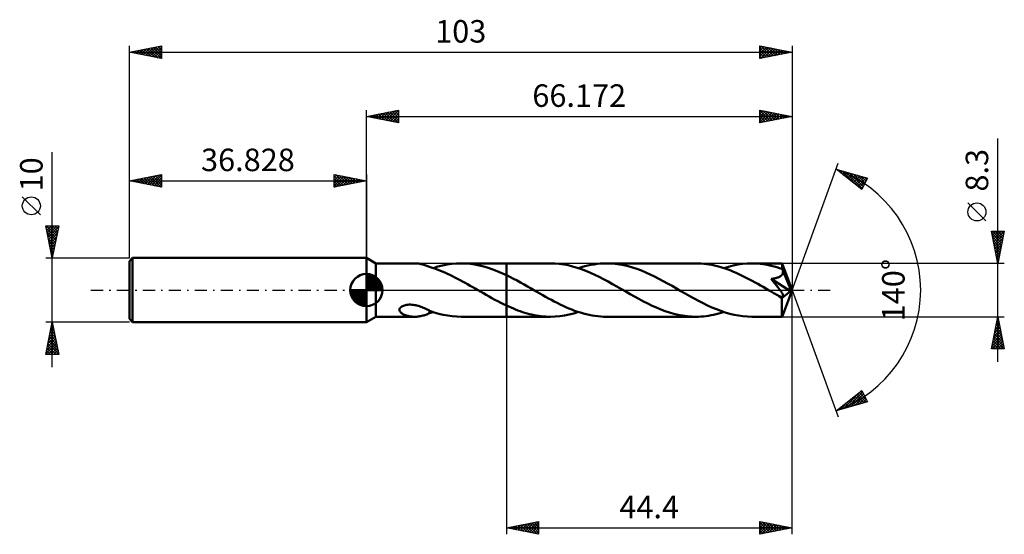
# Model space of a CAD drawing. Units: millimetres. Extents: x -54 to 99, y -38 to 42.
import ezdxf
from ezdxf.enums import TextEntityAlignment as Align

# ---------------------------------------------------------------- set-up
doc = ezdxf.new("R2010")
doc.units = ezdxf.units.MM
doc.header["$LTSCALE"] = 4.75
doc.linetypes.add('LONGDASH_DASH', pattern=[0.85, 0.4, -0.2, 0.05, -0.2])
for name, color, linetype in [('1', 4, 'CONTINUOUS'), ('2', 7, 'CONTINUOUS'), ('4', 2, 'LONGDASH_DASH'), ('CUT', 1, 'CONTINUOUS'), ('NOCUT', 7, 'CONTINUOUS'), ('SK1', 4, 'CONTINUOUS'), ('SK2', 7, 'CONTINUOUS'), ('SK4', 2, 'LONGDASH_DASH')]:
    doc.layers.add(name, color=color, linetype=linetype)
doc.styles.get("Standard").update_dxf_attribs({"font": 'Monospac821 BT'})

msp = doc.modelspace()

# ---------------------------------------------------------------- linework, layer by layer
at = {"layer": '1', "color": 4, "linetype": 'CONTINUOUS', "lineweight": 50}
for p, q in [((1.47, 4.15), (0, 5)), ((0, -5), (0, 5)), ((1.47, 4.15), (7.54, 4.15)), ((1.47, -4.15), (1.47, 4.15)), ((7.69, 4.15), (7.53, 4.15)), ((7.85, 4.14), (7.69, 4.15)), ((8.01, 4.13), (7.85, 4.14)), ((8.17, 4.11), (8.01, 4.13)), ((8.33, 4.08), (8.17, 4.11)), ((8.48, 4.05), (8.33, 4.08)), ((8.64, 4.02), (8.48, 4.05)), ((8.79, 3.98), (8.64, 4.02)), ((8.95, 3.94), (8.79, 3.98)), ((9.09, 3.89), (8.95, 3.94)), ((9.24, 3.84), (9.09, 3.89)), ((9.39, 3.78), (9.24, 3.84)), ((9.53, 3.73), (9.39, 3.78)), ((9.68, 3.67), (9.53, 3.73)), ((9.82, 3.61), (9.68, 3.67)), ((9.82, 3.59), (9.82, 3.61)), ((10.22, 3.46), (9.82, 3.59)), ((10.62, 3.33), (10.22, 3.46)), ((10.37, 3.41), (11.11, 3.64)), ((11.02, 3.18), (10.62, 3.33)), ((11.42, 3.04), (11.02, 3.18)), ((11.11, 3.64), (11.84, 3.82)), ((11.84, 3.82), (12.57, 3.96)), ((12.57, 3.96), (13.29, 4.07)), ((13.29, 4.07), (14.02, 4.13)), ((14.02, 4.13), (14.75, 4.15)), ((14.73, 4.15), (21.77, 4.15)), ((15.45, 4.13), (14.75, 4.15)), ((16.15, 4.07), (15.45, 4.13)), ((16.85, 3.97), (16.15, 4.07)), ((17.55, 3.83), (16.85, 3.97)), ((18.26, 3.66), (17.55, 3.83)), ((18.96, 3.45), (18.26, 3.66)), ((19.66, 3.21), (18.96, 3.45)), ((20.36, 2.94), (19.66, 3.21)), ((28.62, 4.15), (21.77, 4.15)), ((21.77, 4.15), (21.77, 4.15)), ((21.77, 2.31), (21.77, 4.15)), ((21.77, -4.15), (21.77, 4.15)), ((29.3, 4.13), (28.62, 4.15)), ((29.99, 4.08), (29.3, 4.13)), ((30.69, 3.98), (29.99, 4.08)), ((31.38, 3.85), (30.69, 3.98)), ((32.07, 3.68), (31.38, 3.85)), ((32.76, 3.48), (32.07, 3.68)), ((33.44, 3.25), (32.76, 3.48)), ((32.97, 3.41), (33.45, 3.56)), ((34.13, 2.99), (33.44, 3.25)), ((33.45, 3.56), (33.94, 3.7)), ((33.94, 3.7), (34.42, 3.82)), ((34.42, 3.82), (34.91, 3.92)), ((34.91, 3.92), (35.39, 4)), ((35.39, 4), (35.88, 4.07)), ((35.88, 4.07), (36.36, 4.11)), ((36.36, 4.11), (36.84, 4.14)), ((36.84, 4.14), (37.33, 4.15)), ((38.01, 4.13), (37.33, 4.15)), ((51.22, 4.15), (37.33, 4.15)), ((38.69, 4.08), (38.01, 4.13)), ((39.36, 3.99), (38.69, 4.08)), ((40.04, 3.86), (39.36, 3.99)), ((40.71, 3.7), (40.04, 3.86)), ((41.39, 3.51), (40.71, 3.7)), ((42.07, 3.28), (41.39, 3.51)), ((42.75, 3.03), (42.07, 3.28)), ((51.63, 4.14), (51.22, 4.15)), ((52.05, 4.12), (51.63, 4.14)), ((52.47, 4.09), (52.05, 4.12)), ((52.89, 4.04), (52.47, 4.09)), ((53.3, 3.98), (52.89, 4.04)), ((53.72, 3.9), (53.3, 3.98)), ((54.14, 3.81), (53.72, 3.9)), ((54.55, 3.71), (54.14, 3.81)), ((54.97, 3.6), (54.55, 3.71)), ((55.39, 3.47), (54.97, 3.6)), ((55.8, 3.33), (55.39, 3.47)), ((55.57, 3.41), (56.3, 3.63)), ((56.22, 3.18), (55.8, 3.33)), ((56.64, 3.02), (56.22, 3.18)), ((56.3, 3.63), (57.03, 3.82)), ((57.03, 3.82), (57.75, 3.96)), ((57.75, 3.96), (58.48, 4.07)), ((58.48, 4.07), (59.2, 4.13)), ((59.2, 4.13), (59.93, 4.15)), ((60.35, 4.14), (59.93, 4.15)), ((64.62, 4.15), (59.93, 4.15)), ((60.78, 4.12), (60.35, 4.14)), ((61.21, 4.08), (60.78, 4.12)), ((61.64, 4.03), (61.21, 4.08)), ((62.07, 3.97), (61.64, 4.03)), ((62.51, 3.89), (62.07, 3.97)), ((62.94, 3.79), (62.51, 3.89)), ((63.37, 3.68), (62.94, 3.79)), ((63.8, 3.56), (63.37, 3.68)), ((64.23, 3.43), (63.8, 3.56)), ((64.66, 3.28), (64.23, 3.43)), ((64.63, 4.15), (64.62, 4.15)), ((64.62, 4.15), (64.62, 4.15)), ((64.62, 4.15), (64.62, 4.15)), ((64.63, 4.13), (64.63, 4.15)), ((66.17, 0), (64.63, 4.15)), ((64.63, 4.15), (64.63, 4.15)), ((64.63, 4.15), (64.63, 4.15)), ((64.63, 4.15), (64.63, 4.15)), ((64.63, 4.11), (64.63, 4.13)), ((64.64, 4.07), (64.63, 4.11)), ((64.64, 4.03), (64.64, 4.07)), ((64.65, 3.97), (64.64, 4.03)), ((64.65, 3.91), (64.65, 3.97)), ((64.65, 3.84), (64.65, 3.91)), ((64.66, 3.76), (64.65, 3.84)), ((64.66, 3.68), (64.66, 3.76)), ((66.17, 0), (64.66, 3.68)), ((64.66, 3.28), (64.66, 3.68)), ((64.67, 3.26), (64.66, 3.28)), ((64.68, 3.24), (64.67, 3.26)), ((64.69, 3.22), (64.68, 3.24)), ((64.7, 3.19), (64.69, 3.22)), ((64.71, 3.17), (64.7, 3.19)), ((64.72, 3.15), (64.71, 3.17)), ((64.73, 3.12), (64.72, 3.15)), ((64.75, 3.03), (64.73, 3.12)), ((65.28, 1.78), (64.73, 3.12)), ((11.81, 2.88), (11.42, 3.04)), ((12.21, 2.71), (11.81, 2.88)), ((12.6, 2.53), (12.21, 2.71)), ((12.99, 2.35), (12.6, 2.53)), ((13.38, 2.16), (12.99, 2.35)), ((13.78, 1.96), (13.38, 2.16)), ((14.17, 1.76), (13.78, 1.96)), ((14.56, 1.55), (14.17, 1.76)), ((14.96, 1.34), (14.56, 1.55)), ((21.07, 2.64), (20.36, 2.94)), ((21.77, 2.31), (21.07, 2.64)), ((22.32, 2.05), (21.77, 2.31)), ((21.77, 2.31), (21.77, 2.31)), ((21.77, 2.31), (21.77, 2.31)), ((21.77, 2.31), (21.77, 2.31)), ((21.77, 2.31), (21.77, 2.31)), ((21.77, 2.31), (21.77, 2.31)), ((21.77, 2.31), (21.77, 2.31)), ((22.87, 1.77), (22.32, 2.05)), ((23.42, 1.47), (22.87, 1.77)), ((34.82, 2.7), (34.13, 2.99)), ((35.51, 2.39), (34.82, 2.7)), ((36.19, 2.05), (35.51, 2.39)), ((36.89, 1.7), (36.19, 2.05)), ((37.58, 1.33), (36.89, 1.7)), ((43.43, 2.75), (42.75, 3.03)), ((44.11, 2.44), (43.43, 2.75)), ((44.79, 2.11), (44.11, 2.44)), ((45.47, 1.76), (44.79, 2.11)), ((46.15, 1.4), (45.47, 1.76)), ((57.06, 2.85), (56.64, 3.02)), ((57.48, 2.67), (57.06, 2.85)), ((57.9, 2.48), (57.48, 2.67)), ((58.32, 2.29), (57.9, 2.48)), ((58.74, 2.08), (58.32, 2.29)), ((59.16, 1.87), (58.74, 2.08)), ((59.58, 1.65), (59.16, 1.87)), ((60, 1.42), (59.58, 1.65)), ((62.92, 1.73), (63.02, 1.74)), ((63.24, 1.35), (62.92, 1.73)), ((65.96, -0.17), (62.92, 1.73)), ((63.02, 1.74), (63.11, 1.75)), ((63.11, 1.75), (63.2, 1.77)), ((63.2, 1.77), (63.3, 1.78)), ((63.3, 1.78), (63.39, 1.8)), ((63.39, 1.8), (63.48, 1.82)), ((63.48, 1.82), (63.57, 1.84)), ((63.57, 1.84), (63.66, 1.86)), ((63.66, 1.86), (63.75, 1.89)), ((63.75, 1.89), (63.83, 1.91)), ((63.83, 1.91), (63.92, 1.94)), ((63.92, 1.94), (64.01, 1.97)), ((64.01, 1.97), (64.11, 2.01)), ((64.11, 2.01), (64.21, 2.06)), ((64.21, 2.06), (64.3, 2.11)), ((64.3, 2.11), (64.39, 2.16)), ((64.39, 2.16), (64.47, 2.23)), ((64.47, 2.23), (64.55, 2.3)), ((64.55, 2.3), (64.62, 2.37)), ((64.62, 2.37), (64.67, 2.46)), ((64.67, 2.46), (64.71, 2.55)), ((64.71, 2.55), (64.74, 2.64)), ((64.74, 2.64), (64.76, 2.73)), ((64.76, 2.93), (64.75, 3.03)), ((64.77, 2.83), (64.76, 2.93)), ((64.76, 2.73), (64.77, 2.83)), ((65.54, 1.15), (65.28, 1.78)), ((15.35, 1.12), (14.96, 1.34)), ((15.74, 0.9), (15.35, 1.12)), ((16.14, 0.68), (15.74, 0.9)), ((16.53, 0.45), (16.14, 0.68)), ((16.92, 0.23), (16.53, 0.45)), ((17.32, 0), (16.92, 0.23)), ((17.39, -0.04), (17.32, 0)), ((23.96, 1.17), (23.42, 1.47)), ((24.51, 0.87), (23.96, 1.17)), ((25.06, 0.56), (24.51, 0.87)), ((25.6, 0.25), (25.06, 0.56)), ((26.06, -0.02), (25.6, 0.25)), ((38.27, 0.94), (37.58, 1.33)), ((38.96, 0.55), (38.27, 0.94)), ((39.65, 0.15), (38.96, 0.55)), ((40.34, -0.24), (39.65, 0.15)), ((46.83, 1.02), (46.15, 1.4)), ((47.52, 0.64), (46.83, 1.02)), ((48.2, 0.24), (47.52, 0.64)), ((48.89, -0.15), (48.2, 0.24)), ((60.42, 1.19), (60, 1.42)), ((60.84, 0.96), (60.42, 1.19)), ((61.26, 0.72), (60.84, 0.96)), ((61.68, 0.48), (61.26, 0.72)), ((62.1, 0.24), (61.68, 0.48)), ((62.52, 0), (62.1, 0.24)), ((63.51, 1.01), (63.24, 1.35)), ((63.75, 0.72), (63.51, 1.01)), ((63.95, 0.47), (63.75, 0.72)), ((64.11, 0.26), (63.95, 0.47)), ((64.25, 0.08), (64.11, 0.26)), ((64.36, -0.07), (64.25, 0.08)), ((64.63, -4.15), (66.17, 0)), ((65.69, 0.78), (65.54, 1.15)), ((65.78, 0.53), (65.69, 0.78)), ((65.84, 0.35), (65.78, 0.53)), ((65.89, 0.21), (65.84, 0.35)), ((65.92, 0.09), (65.89, 0.21)), ((65.92, 0.05), (65.91, 0.09)), ((66.17, 0), (65.91, 0.09)), ((65.92, 0.09), (65.91, 0.09)), ((66.17, 0), (65.92, 0.09)), ((65.93, 0.01), (65.92, 0.05)), ((65.94, -0.03), (65.93, 0.01)), ((17.46, -0.08), (17.39, -0.04)), ((17.53, -0.12), (17.46, -0.08)), ((17.6, -0.16), (17.53, -0.12)), ((17.67, -0.2), (17.6, -0.16)), ((17.74, -0.24), (17.67, -0.2)), ((18.19, -0.5), (17.74, -0.24)), ((18.63, -0.75), (18.19, -0.5)), ((19.08, -1.01), (18.63, -0.75)), ((19.53, -1.26), (19.08, -1.01)), ((19.98, -1.5), (19.53, -1.26)), ((20.43, -1.74), (19.98, -1.5)), ((26.51, -0.28), (26.06, -0.02)), ((26.96, -0.54), (26.51, -0.28)), ((27.41, -0.79), (26.96, -0.54)), ((27.87, -1.05), (27.41, -0.79)), ((28.32, -1.3), (27.87, -1.05)), ((28.77, -1.54), (28.32, -1.3)), ((41.02, -0.63), (40.34, -0.24)), ((41.7, -1.02), (41.02, -0.63)), ((42.38, -1.39), (41.7, -1.02)), ((43.06, -1.76), (42.38, -1.39)), ((49.58, -0.55), (48.89, -0.15)), ((50.28, -0.94), (49.58, -0.55)), ((50.97, -1.33), (50.28, -0.94)), ((51.65, -1.7), (50.97, -1.33)), ((62.94, -0.24), (62.52, 0)), ((63.1, -0.34), (62.94, -0.24)), ((63.26, -0.43), (63.1, -0.34)), ((63.42, -0.52), (63.26, -0.43)), ((63.57, -0.61), (63.42, -0.52)), ((63.73, -0.7), (63.57, -0.61)), ((63.89, -0.79), (63.73, -0.7)), ((64, -0.84), (63.89, -0.79)), ((64.09, -0.89), (64, -0.84)), ((64.19, -0.93), (64.09, -0.89)), ((64.27, -0.97), (64.19, -0.93)), ((64.35, -1), (64.27, -0.97)), ((64.43, -1.02), (64.35, -1)), ((64.44, -0.19), (64.36, -0.07)), ((64.49, -1.04), (64.43, -1.02)), ((64.51, -0.29), (64.44, -0.19)), ((64.55, -1.06), (64.49, -1.04)), ((64.56, -0.37), (64.51, -0.29)), ((64.61, -1.07), (64.55, -1.06)), ((64.62, -0.45), (64.56, -0.37)), ((64.58, -1.28), (65.96, -0.17)), ((64.58, -1.54), (64.58, -1.28)), ((64.67, -1.07), (64.61, -1.07)), ((64.66, -0.53), (64.62, -0.45)), ((64.7, -0.6), (64.66, -0.53)), ((64.67, -1.07), (64.71, -1.07)), ((64.74, -0.67), (64.7, -0.6)), ((64.71, -1.07), (64.76, -1.06)), ((64.76, -0.73), (64.74, -0.67)), ((64.79, -0.78), (64.76, -0.73)), ((64.76, -1.06), (64.79, -1.04)), ((64.81, -0.84), (64.79, -0.78)), ((64.79, -1.04), (64.81, -1.02)), ((64.82, -0.89), (64.81, -0.84)), ((64.81, -1.02), (64.83, -0.98)), ((64.83, -0.94), (64.82, -0.89)), ((64.83, -0.98), (64.83, -0.94)), ((65.94, -0.07), (65.94, -0.03)), ((65.95, -0.1), (65.94, -0.07)), ((65.95, -0.14), (65.95, -0.1)), ((65.96, -0.17), (65.95, -0.14)), ((5.15, -3.06), (5.17, -2.95)), ((5.17, -2.95), (5.21, -2.84)), ((5.21, -2.84), (5.29, -2.74)), ((5.29, -2.74), (5.38, -2.64)), ((5.38, -2.64), (5.5, -2.56)), ((5.5, -2.56), (5.63, -2.49)), ((5.63, -2.49), (5.78, -2.43)), ((5.78, -2.43), (5.93, -2.38)), ((5.93, -2.38), (6.08, -2.34)), ((6.08, -2.34), (6.26, -2.3)), ((6.26, -2.3), (6.44, -2.28)), ((6.44, -2.28), (6.64, -2.27)), ((6.64, -2.27), (6.85, -2.27)), ((7.06, -2.28), (6.85, -2.27)), ((7.26, -2.3), (7.06, -2.28)), ((7.47, -2.33), (7.26, -2.3)), ((7.67, -2.37), (7.47, -2.33)), ((7.87, -2.42), (7.67, -2.37)), ((8.07, -2.47), (7.87, -2.42)), ((8.27, -2.53), (8.07, -2.47)), ((8.46, -2.6), (8.27, -2.53)), ((8.66, -2.67), (8.46, -2.6)), ((8.85, -2.75), (8.66, -2.67)), ((9.05, -2.83), (8.85, -2.75)), ((9.24, -2.91), (9.05, -2.83)), ((9.44, -3), (9.24, -2.91)), ((9.63, -3.09), (9.44, -3)), ((20.88, -1.97), (20.43, -1.74)), ((21.32, -2.19), (20.88, -1.97)), ((21.77, -2.41), (21.32, -2.19)), ((21.77, -2.41), (21.77, -2.41)), ((21.77, -2.41), (21.77, -2.41)), ((21.77, -2.41), (21.77, -2.41)), ((21.77, -2.41), (21.77, -2.41)), ((21.77, -2.41), (21.77, -2.41)), ((21.77, -2.41), (21.77, -2.41)), ((22.13, -2.57), (21.77, -2.41)), ((21.77, -4.15), (21.77, -2.41)), ((22.49, -2.73), (22.13, -2.57)), ((22.85, -2.89), (22.49, -2.73)), ((23.21, -3.03), (22.85, -2.89)), ((23.57, -3.17), (23.21, -3.03)), ((29.22, -1.78), (28.77, -1.54)), ((29.67, -2.01), (29.22, -1.78)), ((30.12, -2.24), (29.67, -2.01)), ((30.58, -2.45), (30.12, -2.24)), ((31.03, -2.66), (30.58, -2.45)), ((31.48, -2.85), (31.03, -2.66)), ((31.93, -3.04), (31.48, -2.85)), ((32.38, -3.21), (31.93, -3.04)), ((43.74, -2.1), (43.06, -1.76)), ((44.42, -2.43), (43.74, -2.1)), ((45.09, -2.73), (44.42, -2.43)), ((45.77, -3.02), (45.09, -2.73)), ((46.45, -3.27), (45.77, -3.02)), ((52.34, -2.05), (51.65, -1.7)), ((53.03, -2.39), (52.34, -2.05)), ((53.72, -2.7), (53.03, -2.39)), ((54.41, -2.99), (53.72, -2.7)), ((55.1, -3.25), (54.41, -2.99)), ((64.58, -1.79), (64.58, -1.54)), ((64.58, -2.02), (64.58, -1.79)), ((64.58, -2.25), (64.58, -2.02)), ((64.58, -2.48), (64.58, -2.25)), ((64.58, -2.69), (64.58, -2.48)), ((64.58, -2.9), (64.58, -2.69)), ((64.58, -3.09), (64.58, -2.9)), ((0, -5), (1.47, -4.15)), ((1.47, -4.15), (7.54, -4.15)), ((5.16, -3.17), (5.15, -3.06)), ((5.19, -3.27), (5.16, -3.17)), ((5.24, -3.36), (5.19, -3.27)), ((5.31, -3.45), (5.24, -3.36)), ((5.39, -3.52), (5.31, -3.45)), ((5.47, -3.6), (5.39, -3.52)), ((5.57, -3.66), (5.47, -3.6)), ((5.68, -3.73), (5.57, -3.66)), ((5.8, -3.79), (5.68, -3.73)), ((5.92, -3.85), (5.8, -3.79)), ((6.06, -3.9), (5.92, -3.85)), ((6.2, -3.95), (6.06, -3.9)), ((6.34, -3.99), (6.2, -3.95)), ((6.49, -4.03), (6.34, -3.99)), ((6.63, -4.06), (6.49, -4.03)), ((6.78, -4.09), (6.63, -4.06)), ((6.93, -4.11), (6.78, -4.09)), ((7.08, -4.13), (6.93, -4.11)), ((7.23, -4.14), (7.08, -4.13)), ((7.38, -4.15), (7.23, -4.14)), ((7.53, -4.15), (7.38, -4.15)), ((7.53, -4.15), (7.69, -4.15)), ((7.69, -4.15), (7.85, -4.14)), ((7.85, -4.14), (8.01, -4.13)), ((8.01, -4.13), (8.17, -4.11)), ((8.17, -4.11), (8.33, -4.08)), ((8.33, -4.08), (8.48, -4.05)), ((8.48, -4.05), (8.64, -4.02)), ((8.64, -4.02), (8.79, -3.98)), ((8.79, -3.98), (8.95, -3.94)), ((8.95, -3.94), (9.09, -3.89)), ((9.09, -3.89), (9.24, -3.84)), ((9.24, -3.84), (9.39, -3.78)), ((9.39, -3.78), (9.53, -3.73)), ((9.53, -3.73), (9.68, -3.67)), ((9.82, -3.18), (9.63, -3.09)), ((9.68, -3.67), (9.82, -3.61)), ((9.82, -3.25), (9.82, -3.18)), ((9.82, -3.22), (9.82, -3.18)), ((10.54, -3.47), (9.82, -3.22)), ((9.82, -3.32), (9.82, -3.25)), ((9.82, -3.39), (9.82, -3.32)), ((9.82, -3.46), (9.82, -3.39)), ((9.82, -3.53), (9.82, -3.46)), ((9.82, -3.61), (9.82, -3.53)), ((9.82, -3.59), (9.91, -3.56)), ((9.91, -3.56), (10, -3.53)), ((10, -3.53), (10.09, -3.5)), ((10.09, -3.5), (10.18, -3.47)), ((10.18, -3.47), (10.28, -3.44)), ((10.28, -3.44), (10.37, -3.41)), ((11.25, -3.68), (10.54, -3.47)), ((11.95, -3.84), (11.25, -3.68)), ((12.65, -3.98), (11.95, -3.84)), ((13.35, -4.07), (12.65, -3.98)), ((14.05, -4.13), (13.35, -4.07)), ((14.74, -4.15), (14.05, -4.13)), ((14.73, -4.15), (21.77, -4.15)), ((21.77, -4.15), (21.77, -4.15)), ((21.77, -4.15), (28.62, -4.15)), ((23.93, -3.3), (23.57, -3.17)), ((24.29, -3.42), (23.93, -3.3)), ((24.65, -3.54), (24.29, -3.42)), ((25.01, -3.64), (24.65, -3.54)), ((25.37, -3.74), (25.01, -3.64)), ((25.73, -3.82), (25.37, -3.74)), ((26.09, -3.9), (25.73, -3.82)), ((26.45, -3.96), (26.09, -3.9)), ((26.81, -4.02), (26.45, -3.96)), ((27.17, -4.07), (26.81, -4.02)), ((27.53, -4.1), (27.17, -4.07)), ((27.9, -4.13), (27.53, -4.1)), ((28.26, -4.15), (27.9, -4.13)), ((28.62, -4.15), (28.26, -4.15)), ((28.62, -4.15), (29.34, -4.13)), ((29.34, -4.13), (30.07, -4.07)), ((30.07, -4.07), (30.8, -3.96)), ((30.8, -3.96), (31.52, -3.82)), ((31.52, -3.82), (32.25, -3.63)), ((32.25, -3.63), (32.97, -3.41)), ((32.83, -3.37), (32.38, -3.21)), ((33.28, -3.51), (32.83, -3.37)), ((33.73, -3.64), (33.28, -3.51)), ((34.18, -3.76), (33.73, -3.64)), ((34.63, -3.86), (34.18, -3.76)), ((35.08, -3.95), (34.63, -3.86)), ((35.53, -4.02), (35.08, -3.95)), ((35.98, -4.08), (35.53, -4.02)), ((36.43, -4.12), (35.98, -4.08)), ((36.88, -4.14), (36.43, -4.12)), ((37.33, -4.15), (36.88, -4.14)), ((37.33, -4.15), (51.22, -4.15)), ((47.12, -3.5), (46.45, -3.27)), ((47.8, -3.69), (47.12, -3.5)), ((48.49, -3.85), (47.8, -3.69)), ((49.17, -3.98), (48.49, -3.85)), ((49.85, -4.08), (49.17, -3.98)), ((50.53, -4.13), (49.85, -4.08)), ((51.22, -4.15), (50.53, -4.13)), ((51.22, -4.15), (51.61, -4.14)), ((51.61, -4.14), (52.01, -4.13)), ((52.01, -4.13), (52.4, -4.09)), ((52.4, -4.09), (52.8, -4.05)), ((52.8, -4.05), (53.19, -3.99)), ((53.19, -3.99), (53.59, -3.93)), ((53.59, -3.93), (53.99, -3.85)), ((53.99, -3.85), (54.38, -3.75)), ((54.38, -3.75), (54.78, -3.65)), ((54.78, -3.65), (55.17, -3.54)), ((55.79, -3.48), (55.1, -3.25)), ((55.17, -3.54), (55.57, -3.41)), ((56.48, -3.68), (55.79, -3.48)), ((57.17, -3.85), (56.48, -3.68)), ((57.86, -3.98), (57.17, -3.85)), ((58.55, -4.07), (57.86, -3.98)), ((59.24, -4.13), (58.55, -4.07)), ((59.93, -4.15), (59.24, -4.13)), ((59.93, -4.15), (64.62, -4.15)), ((64.59, -3.27), (64.58, -3.09)), ((64.59, -3.44), (64.59, -3.27)), ((64.59, -3.59), (64.59, -3.44)), ((64.59, -3.72), (64.59, -3.59)), ((64.6, -3.83), (64.59, -3.72)), ((64.6, -3.93), (64.6, -3.83)), ((64.61, -4), (64.6, -3.93)), ((64.61, -4.07), (64.61, -4)), ((64.61, -4.11), (64.61, -4.07)), ((64.62, -4.14), (64.61, -4.11)), ((64.62, -4.15), (64.62, -4.14)), ((64.62, -4.15), (64.62, -4.15)), ((64.62, -4.15), (64.62, -4.15)), ((64.62, -4.15), (64.63, -4.15)), ((64.63, -4.15), (64.63, -4.15)), ((64.63, -4.15), (64.63, -4.15)), ((64.63, -4.15), (64.63, -4.15))]:
    msp.add_line(p, q, dxfattribs=at)
msp.add_ellipse((66.17, 0), major_axis=(-5.86, 3.81), ratio=0.278612, start_param=1.357787, end_param=1.479736, dxfattribs=at)
at = {"layer": '2', "color": 7, "linetype": 'CONTINUOUS', "lineweight": 25}
for p, q in [((0, 5), (0, 28)), ((0, 27), (5, 28)), ((1.99, 26.6), (2.99, 27.6)), ((2.35, 26.53), (3.52, 27.7)), ((2.7, 26.46), (4.05, 27.81)), ((2.96, 27.59), (4.43, 26.11)), ((3.05, 26.39), (4.58, 27.92)), ((3.31, 27.66), (4.96, 26.01)), ((3.41, 26.32), (5, 27.91)), ((3.66, 27.73), (5, 26.4)), ((4.02, 27.8), (5, 26.82)), ((4.37, 27.87), (5, 27.24)), ((4.72, 27.94), (5, 27.67)), ((5, 28), (5, 26)), ((61.17, 26), (61.17, 28)), ((61.17, 28), (66.17, 27)), ((61.17, 27.82), (61.32, 27.97)), ((61.17, 27.92), (62.77, 26.32)), ((61.17, 27.39), (61.68, 27.9)), ((61.17, 26.97), (62.03, 27.83)), ((61.17, 26.54), (62.39, 27.76)), ((61.17, 26.12), (62.74, 27.69)), ((61.55, 26.08), (63.09, 27.62)), ((61.61, 27.91), (63.13, 26.39)), ((62.14, 27.81), (63.48, 26.46)), ((62.67, 27.7), (63.84, 26.53)), ((63.2, 27.59), (64.19, 26.6)), ((66.17, 28), (66.17, 0)), ((0, 27), (66.17, 27)), ((5, 26), (0, 27)), ((0.13, 27.03), (0.19, 26.96)), ((0.23, 26.95), (0.34, 27.07)), ((0.48, 27.1), (0.72, 26.86)), ((0.58, 26.88), (0.87, 27.17)), ((0.83, 27.17), (1.25, 26.75)), ((0.93, 26.81), (1.4, 27.28)), ((1.19, 27.24), (1.78, 26.64)), ((1.29, 26.74), (1.93, 27.39)), ((1.54, 27.31), (2.31, 26.54)), ((1.64, 26.67), (2.46, 27.49)), ((1.9, 27.38), (2.84, 26.43)), ((2.25, 27.45), (3.37, 26.33)), ((2.6, 27.52), (3.9, 26.22)), ((3.76, 26.25), (5, 27.49)), ((4.12, 26.18), (5, 27.06)), ((4.47, 26.11), (5, 26.64)), ((4.82, 26.04), (5, 26.21)), ((61.17, 27.5), (62.42, 26.25)), ((61.17, 27.07), (62.07, 26.18)), ((66.17, 27), (61.17, 26)), ((61.17, 26.65), (61.71, 26.11)), ((61.17, 26.23), (61.36, 26.04)), ((62.08, 26.18), (63.45, 27.55)), ((62.61, 26.29), (63.8, 27.47)), ((63.14, 26.39), (64.15, 27.4)), ((63.67, 26.5), (64.51, 27.33)), ((63.73, 27.49), (64.54, 26.67)), ((64.2, 26.61), (64.86, 27.26)), ((64.26, 27.38), (64.9, 26.74)), ((64.73, 26.71), (65.21, 27.19)), ((64.79, 27.28), (65.25, 26.82)), ((65.27, 26.82), (65.57, 27.12)), ((65.32, 27.17), (65.6, 26.89)), ((65.8, 26.92), (65.92, 27.05)), ((65.85, 27.06), (65.96, 26.96)), ((98.17, -11.15), (98.17, 23.57)), ((66.17, 0), (73.35, 19.73)), ((73.01, 18.79), (77.92, 17.4)), ((77, 15.62), (73.01, 18.79)), ((73.07, 18.75), (73.1, 18.77)), ((73.31, 18.56), (73.43, 18.68)), ((73.37, 18.69), (74.28, 17.79)), ((73.55, 18.37), (73.76, 18.58)), ((73.78, 18.18), (74.09, 18.49)), ((73.97, 18.52), (76.35, 16.14)), ((74.02, 17.99), (74.42, 18.39)), ((74.25, 17.81), (74.75, 18.3)), ((74.49, 17.62), (75.08, 18.21)), ((74.56, 18.35), (77.1, 15.81)), ((74.73, 17.43), (75.41, 18.11)), ((74.96, 17.24), (75.74, 18.02)), ((75.15, 18.19), (77.25, 16.09)), ((75.2, 17.05), (76.07, 17.92)), ((75.44, 16.87), (76.4, 17.83)), ((75.67, 16.68), (76.73, 17.74)), ((75.75, 18.02), (77.39, 16.37)), ((75.91, 16.49), (77.06, 17.64)), ((76.15, 16.3), (77.39, 17.55)), ((76.34, 17.85), (77.53, 16.65)), ((76.38, 16.11), (77.72, 17.46)), ((76.62, 15.93), (77.73, 17.04)), ((76.93, 17.68), (77.68, 16.93)), ((77.92, 17.4), (77, 15.62)), ((77.52, 17.51), (77.82, 17.21)), ((76.85, 15.74), (77.29, 16.17)), ((96.32, 10.76), (93.52, 13.56)), ((98.17, 4.15), (97.17, 9.15)), ((97.17, 9.15), (99.17, 9.15)), ((97.22, 8.9), (97.48, 9.15)), ((97.24, 8.83), (98.8, 7.27)), ((97.29, 8.54), (97.9, 9.15)), ((97.34, 9.15), (98.87, 7.62)), ((97.34, 8.3), (98.73, 6.92)), ((97.36, 8.19), (98.32, 9.15)), ((97.43, 7.84), (98.75, 9.15)), ((97.45, 7.77), (98.65, 6.56)), ((97.51, 7.48), (99.17, 9.15)), ((97.58, 7.13), (99.07, 8.62)), ((97.65, 6.78), (98.96, 8.09)), ((97.76, 9.15), (98.94, 7.98)), ((99.17, 9.15), (98.17, 4.15)), ((98.19, 9.15), (99.01, 8.33)), ((98.61, 9.15), (99.08, 8.68)), ((99.04, 9.15), (99.15, 9.04)), ((97.55, 7.24), (98.58, 6.21)), ((97.66, 6.71), (98.51, 5.86)), ((97.72, 6.42), (98.85, 7.56)), ((97.77, 6.18), (98.44, 5.5)), ((97.79, 6.07), (98.75, 7.03)), ((97.86, 5.72), (98.64, 6.5)), ((97.87, 5.65), (98.37, 5.15)), ((97.93, 5.36), (98.54, 5.97)), ((97.98, 5.12), (98.3, 4.8)), ((98, 5.01), (98.43, 5.44)), ((98.07, 4.65), (98.32, 4.91)), ((99.17, 4.15), (64.66, 4.15)), ((98.08, 4.59), (98.23, 4.44)), ((98.14, 4.3), (98.22, 4.38)), ((66.17, -38), (66.17, 0)), ((66.17, 0), (73.35, -19.73)), ((21.77, -4.15), (21.77, -38)), ((64.66, -4.15), (99.17, -4.15)), ((97.17, -9.15), (98.17, -4.15)), ((98.1, -4.52), (98.22, -4.4)), ((98.13, -4.37), (98.24, -4.47)), ((98.17, -4.15), (99.17, -9.15)), ((97.67, -6.65), (98.5, -5.81)), ((97.78, -6.12), (98.43, -5.46)), ((97.85, -5.78), (98.66, -6.6)), ((97.88, -5.59), (98.36, -5.11)), ((97.92, -5.43), (98.56, -6.07)), ((97.99, -5.05), (98.29, -4.75)), ((97.99, -5.07), (98.45, -5.54)), ((98.06, -4.72), (98.34, -5)), ((97.25, -8.77), (98.79, -7.23)), ((97.29, -9.15), (98.86, -7.58)), ((97.35, -8.24), (98.72, -6.87)), ((97.46, -7.71), (98.65, -6.52)), ((97.49, -7.55), (99.09, -9.15)), ((97.56, -7.19), (99.09, -8.72)), ((97.57, -7.18), (98.58, -6.17)), ((97.63, -6.84), (98.98, -8.19)), ((97.7, -6.49), (98.87, -7.66)), ((97.78, -6.13), (98.77, -7.13)), ((99.17, -9.15), (97.17, -9.15)), ((97.21, -8.96), (97.4, -9.15)), ((97.28, -8.61), (97.82, -9.15)), ((97.35, -8.26), (98.25, -9.15)), ((97.42, -7.9), (98.67, -9.15)), ((97.71, -9.15), (98.93, -7.94)), ((98.14, -9.15), (99, -8.29)), ((98.56, -9.15), (99.07, -8.64)), ((98.99, -9.15), (99.14, -9)), ((73.01, -18.79), (77, -15.62)), ((74.13, -18.48), (76.93, -15.68)), ((74.73, -18.31), (77.14, -15.89)), ((75.32, -18.14), (77.29, -16.17)), ((75.66, -16.69), (76.71, -17.74)), ((75.9, -16.5), (77.04, -17.65)), ((75.91, -17.97), (77.43, -16.45)), ((76.13, -16.31), (77.37, -17.55)), ((76.37, -16.12), (77.71, -17.46)), ((76.5, -17.8), (77.57, -16.73)), ((76.61, -15.94), (77.76, -17.09)), ((76.84, -15.75), (77.31, -16.21)), ((77, -15.62), (77.92, -17.4)), ((77.92, -17.4), (73.01, -18.79)), ((73.54, -18.64), (74.86, -17.33)), ((73.77, -18.19), (74.07, -18.49)), ((74.01, -18), (74.4, -18.4)), ((74.24, -17.82), (74.73, -18.3)), ((74.48, -17.63), (75.06, -18.21)), ((74.72, -17.44), (75.39, -18.12)), ((74.95, -17.25), (75.72, -18.02)), ((75.19, -17.06), (76.05, -17.93)), ((75.42, -16.88), (76.38, -17.84)), ((77.1, -17.63), (77.72, -17.01)), ((77.69, -17.46), (77.86, -17.29)), ((73.06, -18.76), (73.08, -18.77)), ((73.3, -18.57), (73.41, -18.68)), ((73.53, -18.38), (73.74, -18.59)), ((21.77, -37), (26.77, -36)), ((22.85, -37.22), (23.39, -36.68)), ((23.21, -37.29), (23.92, -36.57)), ((23.24, -36.71), (23.97, -37.44)), ((23.56, -37.36), (24.45, -36.46)), ((23.59, -36.64), (24.5, -37.55)), ((23.91, -37.43), (24.98, -36.36)), ((23.95, -36.57), (25.03, -37.65)), ((24.27, -37.5), (25.51, -36.25)), ((24.3, -36.49), (25.56, -37.76)), ((24.62, -37.57), (26.05, -36.15)), ((24.65, -36.42), (26.09, -37.86)), ((24.97, -37.64), (26.58, -36.04)), ((25.01, -36.35), (26.62, -37.97)), ((25.33, -37.71), (26.77, -36.27)), ((25.36, -36.28), (26.77, -37.7)), ((25.68, -37.78), (26.77, -36.69)), ((25.71, -36.21), (26.77, -37.27)), ((26.07, -36.14), (26.77, -36.85)), ((26.42, -36.07), (26.77, -36.42)), ((26.77, -36), (26.77, -38)), ((61.17, -38), (61.17, -36)), ((61.17, -36), (66.17, -37)), ((61.17, -36.12), (61.27, -36.02)), ((61.17, -36.54), (61.63, -36.09)), ((61.17, -36.14), (62.72, -37.69)), ((61.17, -36.97), (61.98, -36.16)), ((61.17, -37.39), (62.33, -36.23)), ((61.17, -37.82), (62.69, -36.3)), ((61.17, -36.56), (62.37, -37.76)), ((61.47, -37.94), (63.04, -36.37)), ((61.53, -36.07), (63.08, -37.62)), ((62, -37.83), (63.39, -36.44)), ((62.06, -36.18), (63.43, -37.55)), ((62.53, -37.73), (63.75, -36.51)), ((62.59, -36.28), (63.78, -37.48)), ((63.06, -37.62), (64.1, -36.59)), ((63.12, -36.39), (64.14, -37.41)), ((63.59, -37.52), (64.45, -36.66)), ((63.65, -36.5), (64.49, -37.34)), ((64.12, -37.41), (64.81, -36.73)), ((64.18, -36.6), (64.84, -37.27)), ((64.71, -36.71), (65.2, -37.2)), ((21.77, -37), (66.17, -37)), ((26.77, -38), (21.77, -37)), ((21.79, -37), (21.8, -36.99)), ((21.82, -36.99), (21.85, -37.02)), ((22.15, -37.07), (22.33, -36.89)), ((22.18, -36.92), (22.38, -37.12)), ((22.5, -37.15), (22.86, -36.78)), ((22.53, -36.85), (22.91, -37.23)), ((22.88, -36.78), (23.44, -37.33)), ((26.04, -37.85), (26.77, -37.12)), ((26.39, -37.92), (26.77, -37.54)), ((26.74, -37.99), (26.77, -37.96)), ((61.17, -36.99), (62.01, -37.83)), ((66.17, -37), (61.17, -38)), ((61.17, -37.41), (61.66, -37.9)), ((61.17, -37.84), (61.31, -37.97)), ((64.65, -37.3), (65.16, -36.8)), ((65.19, -37.2), (65.51, -36.87)), ((65.24, -36.81), (65.55, -37.12)), ((65.72, -37.09), (65.87, -36.94)), ((65.77, -36.92), (65.9, -37.05))]:
    msp.add_line(p, q, dxfattribs=at)
msp.add_circle((94.92, 12.16), 1.4, dxfattribs=at)
msp.add_arc((66.17, 0), 20, 290, 70, dxfattribs=at)
at = {"layer": '4', "color": 2, "linetype": 'LONGDASH_DASH', "lineweight": 25}
msp.add_line((0, 0), (66.17, 0), dxfattribs=at)
at = {"layer": 'CUT', "color": 1, "linetype": 'CONTINUOUS', "lineweight": 25}
for p, q in [((64.66, 4.15), (21.77, 4.15)), ((21.77, 4.15), (21.77, 0)), ((66.17, 0), (64.66, 4.15)), ((21.77, 0), (66.17, 0))]:
    msp.add_line(p, q, dxfattribs=at)
at = {"layer": 'NOCUT', "color": 7, "linetype": 'CONTINUOUS', "lineweight": 25}
for p, q in [((1.47, 4.15), (0, 5)), ((0, 5), (0, 0)), ((21.77, 4.15), (1.47, 4.15)), ((21.77, 0), (21.77, 4.15)), ((21.77, 4.15), (21.77, 4.15)), ((21.77, 4.15), (21.77, 0)), ((21.77, 4.15), (21.77, 0)), ((0, 0), (21.77, 0))]:
    msp.add_line(p, q, dxfattribs=at)
at = {"layer": 'SK1', "color": 4, "linetype": 'CONTINUOUS', "lineweight": 50}
for p, q in [((-36.33, 5), (-36.83, 4.5)), ((0, 5), (-36.33, 5)), ((-36.33, 5), (-36.33, -5)), ((-36.83, 4.5), (-36.83, -4.5)), ((0, 0), (0, 2.5)), ((0, 2.44), (0.06, 2.5)), ((0, 2.08), (0.39, 2.47)), ((0, 2.44), (2.44, 0)), ((0, 1.73), (0.68, 2.41)), ((0, 1.37), (0.94, 2.32)), ((0, 1.02), (1.18, 2.2)), ((0, 2.08), (2.08, 0)), ((0, 0.67), (1.4, 2.07)), ((0, 0.31), (1.6, 1.92)), ((0, 1.73), (1.73, 0)), ((0.04, 0), (1.79, 1.75)), ((0.31, 2.48), (2.48, 0.31)), ((0.39, 0), (1.95, 1.56)), ((0.76, 2.38), (2.38, 0.76)), ((1.49, 2.01), (2.01, 1.49)), ((0, 0), (-2.5, 0)), ((-2.5, -0.06), (-2.44, 0)), ((-2.47, -0.39), (-2.08, 0)), ((-2.41, -0.68), (-1.73, 0)), ((-2.32, -0.94), (-1.37, 0)), ((-2.2, -1.18), (-1.02, 0)), ((-2.16, 0), (0, -2.16)), ((-2.07, -1.4), (-0.67, 0)), ((-1.92, -1.6), (-0.31, 0)), ((-1.81, 0), (0, -1.81)), ((-1.45, 0), (0, -1.45)), ((-1.1, 0), (0, -1.1)), ((-0.75, 0), (0, -0.75)), ((-0.39, 0), (0, -0.39)), ((-0.04, 0), (0, -0.04)), ((0, 1.37), (1.37, 0)), ((0, 1.02), (1.02, 0)), ((0, 0.67), (0.67, 0)), ((0, 0.31), (0.31, 0)), ((0, 0), (2.5, 0)), ((0, -2.5), (0, 0)), ((0.75, 0), (2.1, 1.35)), ((1.1, 0), (2.23, 1.13)), ((1.45, 0), (2.34, 0.88)), ((1.81, 0), (2.42, 0.62)), ((2.16, 0), (2.48, 0.32)), ((-2.5, -0.02), (-0.02, -2.5)), ((-2.47, -0.4), (-0.4, -2.47)), ((-2.34, -0.88), (-0.88, -2.34)), ((-1.75, -1.79), (0, -0.04)), ((-1.56, -1.95), (0, -0.39)), ((-1.35, -2.1), (0, -0.75)), ((-1.13, -2.23), (0, -1.1)), ((-0.88, -2.34), (0, -1.45)), ((-0.62, -2.42), (0, -1.81)), ((-0.32, -2.48), (0, -2.16)), ((-36.83, -4.5), (-36.33, -5)), ((-36.33, -5), (0, -5))]:
    msp.add_line(p, q, dxfattribs=at)
for start, end in [(90, 180), (0, 90), (180, 270), (270, 0)]:
    msp.add_arc((0, 0), 2.5, start, end, dxfattribs=at)
at = {"layer": 'SK2', "color": 7, "linetype": 'CONTINUOUS', "lineweight": 25}
for p, q in [((-36.83, 10), (-36.83, 38)), ((-36.83, 37), (-31.83, 38)), ((-36.83, 37), (66.17, 37)), ((-31.83, 36), (-36.83, 37)), ((-36.82, 37), (-36.82, 37)), ((-36.67, 37.03), (-36.59, 36.95)), ((-36.47, 36.93), (-36.29, 37.11)), ((-36.32, 37.1), (-36.06, 36.85)), ((-36.12, 36.86), (-35.76, 37.21)), ((-35.96, 37.17), (-35.53, 36.74)), ((-35.76, 36.79), (-35.23, 37.32)), ((-35.61, 37.24), (-35, 36.63)), ((-35.41, 36.72), (-34.7, 37.43)), ((-35.26, 37.31), (-34.47, 36.53)), ((-35.06, 36.65), (-34.17, 37.53)), ((-34.9, 37.39), (-33.94, 36.42)), ((-34.7, 36.57), (-33.64, 37.64)), ((-34.55, 37.46), (-33.41, 36.32)), ((-34.35, 36.5), (-33.11, 37.74)), ((-34.2, 37.53), (-32.88, 36.21)), ((-33.99, 36.43), (-32.58, 37.85)), ((-33.84, 37.6), (-32.35, 36.1)), ((-33.64, 36.36), (-32.05, 37.96)), ((-33.49, 37.67), (-31.83, 36.01)), ((-33.29, 36.29), (-31.83, 37.75)), ((-33.14, 37.74), (-31.83, 36.43)), ((-32.93, 36.22), (-31.83, 37.33)), ((-32.78, 37.81), (-31.83, 36.86)), ((-32.58, 36.15), (-31.83, 36.9)), ((-32.43, 37.88), (-31.83, 37.28)), ((-32.07, 37.95), (-31.83, 37.7)), ((-31.83, 38), (-31.83, 36)), ((61.17, 36), (61.17, 38)), ((61.17, 38), (66.17, 37)), ((61.17, 37.63), (61.48, 37.94)), ((61.17, 37.21), (61.83, 37.87)), ((61.17, 36.79), (62.18, 37.8)), ((61.17, 36.36), (62.54, 37.73)), ((61.17, 37.68), (62.57, 36.28)), ((61.17, 37.26), (62.22, 36.21)), ((66.17, 37), (61.17, 36)), ((61.17, 36.83), (61.87, 36.14)), ((61.25, 36.02), (62.89, 37.66)), ((61.3, 37.97), (62.93, 36.35)), ((61.78, 36.12), (63.24, 37.59)), ((61.83, 37.87), (63.28, 36.42)), ((62.31, 36.23), (63.6, 37.51)), ((62.36, 37.76), (63.63, 36.49)), ((62.84, 36.33), (63.95, 37.44)), ((62.9, 37.66), (63.99, 36.56)), ((63.37, 36.44), (64.31, 37.37)), ((63.43, 37.55), (64.34, 36.63)), ((63.9, 36.55), (64.66, 37.3)), ((63.96, 37.44), (64.69, 36.7)), ((64.43, 36.65), (65.01, 37.23)), ((64.49, 37.34), (65.05, 36.78)), ((64.96, 36.76), (65.37, 37.16)), ((65.02, 37.23), (65.4, 36.85)), ((65.49, 36.86), (65.72, 37.09)), ((65.55, 37.13), (65.76, 36.92)), ((66.02, 36.97), (66.07, 37.02)), ((66.08, 37.02), (66.11, 36.99)), ((66.17, 38), (66.17, 0)), ((-32.23, 36.08), (-31.83, 36.48)), ((-31.87, 36.01), (-31.83, 36.05)), ((61.17, 36.41), (61.51, 36.07)), ((-48.83, -12), (-48.83, 21.45)), ((-36.83, 5), (-36.83, 18)), ((-36.83, 17), (-31.83, 18)), ((-36.83, 17), (0, 17)), ((-31.83, 16), (-36.83, 17)), ((-36.72, 17.02), (-36.67, 16.97)), ((-36.52, 16.94), (-36.36, 17.09)), ((-36.37, 17.09), (-36.14, 16.86)), ((-36.17, 16.87), (-35.83, 17.2)), ((-36.01, 17.16), (-35.61, 16.76)), ((-35.81, 16.8), (-35.3, 17.3)), ((-35.66, 17.23), (-35.08, 16.65)), ((-35.46, 16.73), (-34.77, 17.41)), ((-35.31, 17.3), (-34.55, 16.54)), ((-35.1, 16.66), (-34.24, 17.52)), ((-34.95, 17.38), (-34.01, 16.44)), ((-34.75, 16.58), (-33.71, 17.62)), ((-34.6, 17.45), (-33.48, 16.33)), ((-34.4, 16.51), (-33.18, 17.73)), ((-34.25, 17.52), (-32.95, 16.23)), ((-34.04, 16.44), (-32.65, 17.84)), ((-33.89, 17.59), (-32.42, 16.12)), ((-33.69, 16.37), (-32.12, 17.94)), ((-33.54, 17.66), (-31.89, 16.01)), ((-33.34, 16.3), (-31.83, 17.81)), ((-33.18, 17.73), (-31.83, 16.37)), ((-32.98, 16.23), (-31.83, 17.39)), ((-32.83, 17.8), (-31.83, 16.8)), ((-32.63, 16.16), (-31.83, 16.96)), ((-32.48, 17.87), (-31.83, 17.22)), ((-32.12, 17.94), (-31.83, 17.64)), ((-31.83, 18), (-31.83, 16)), ((-5, 16), (-5, 18)), ((-5, 18), (0, 17)), ((-5, 17.91), (-4.93, 17.99)), ((-5, 17.49), (-4.57, 17.91)), ((-5, 17.06), (-4.22, 17.84)), ((-5, 16.64), (-3.86, 17.77)), ((-5, 17.73), (-3.56, 16.29)), ((-5, 16.21), (-3.51, 17.7)), ((-5, 17.3), (-3.91, 16.22)), ((0, 17), (-5, 16)), ((-5, 16.88), (-4.27, 16.15)), ((-4.81, 17.96), (-3.21, 16.36)), ((-4.74, 16.05), (-3.16, 17.63)), ((-4.28, 17.86), (-2.85, 16.43)), ((-4.21, 16.16), (-2.8, 17.56)), ((-3.75, 17.75), (-2.5, 16.5)), ((-3.68, 16.26), (-2.45, 17.49)), ((-3.22, 17.64), (-2.15, 16.57)), ((-3.15, 16.37), (-2.1, 17.42)), ((-2.69, 17.54), (-1.79, 16.64)), ((-2.61, 16.48), (-1.74, 17.35)), ((-2.16, 17.43), (-1.44, 16.71)), ((-2.08, 16.58), (-1.39, 17.28)), ((-1.63, 17.33), (-1.09, 16.78)), ((-1.55, 16.69), (-1.04, 17.21)), ((-1.1, 17.22), (-0.73, 16.85)), ((-1.02, 16.8), (-0.68, 17.14)), ((-0.57, 17.11), (-0.38, 16.92)), ((-0.49, 16.9), (-0.33, 17.07)), ((-0.04, 17.01), (-0.02, 17)), ((0, 18), (0, 5)), ((-32.28, 16.09), (-31.83, 16.54)), ((-31.92, 16.02), (-31.83, 16.11)), ((-5, 16.46), (-4.62, 16.08)), ((-5, 16.03), (-4.97, 16.01)), ((-50.68, 11.7), (-53.48, 14.5)), ((-48.83, 5), (-49.83, 10)), ((-49.83, 10), (-47.83, 10)), ((-49.83, 9.99), (-49.82, 10)), ((-49.76, 9.64), (-49.4, 10)), ((-49.75, 9.63), (-48.21, 8.09)), ((-49.7, 10), (-48.14, 8.44)), ((-49.69, 9.29), (-48.97, 10)), ((-49.61, 8.93), (-48.55, 10)), ((-49.54, 8.58), (-48.12, 10)), ((-49.47, 8.23), (-47.86, 9.84)), ((-49.4, 7.87), (-47.97, 9.31)), ((-49.27, 10), (-48.07, 8.8)), ((-48.85, 10), (-48, 9.15)), ((-47.83, 10), (-48.83, 5)), ((-48.42, 10), (-47.93, 9.5)), ((-48, 10), (-47.86, 9.86)), ((-49.65, 9.1), (-48.28, 7.74)), ((-49.54, 8.57), (-48.35, 7.38)), ((-49.44, 8.04), (-48.42, 7.03)), ((-49.33, 7.52), (-48.07, 8.78)), ((-49.26, 7.17), (-48.18, 8.25)), ((-49.19, 6.81), (-48.28, 7.72)), ((-49.33, 7.51), (-48.49, 6.67)), ((-49.22, 6.98), (-48.56, 6.32)), ((-49.12, 6.46), (-48.39, 7.19)), ((-49.12, 6.45), (-48.63, 5.97)), ((-49.05, 6.11), (-48.5, 6.66)), ((-48.98, 5.75), (-48.6, 6.13)), ((-49.83, 5), (-36.83, 5)), ((-49.01, 5.92), (-48.71, 5.61)), ((-48.91, 5.4), (-48.71, 5.6)), ((-48.91, 5.39), (-48.78, 5.26)), ((-48.84, 5.04), (-48.81, 5.07)), ((-48.83, -5), (-49.83, -5)), ((-49.83, -10), (-48.83, -5)), ((-49.07, -6.22), (-48.67, -5.81)), ((-49, -5.85), (-48.57, -6.28)), ((-48.97, -5.69), (-48.74, -5.46)), ((-48.93, -5.5), (-48.68, -5.74)), ((-48.86, -5.16), (-48.81, -5.11)), ((-48.86, -5.14), (-48.79, -5.21)), ((-36.83, -5), (-48.83, -5)), ((-48.83, -5), (-47.83, -10)), ((-49.6, -8.87), (-48.31, -7.58)), ((-49.5, -8.34), (-48.38, -7.23)), ((-49.39, -7.81), (-48.45, -6.88)), ((-49.35, -7.62), (-48.04, -8.93)), ((-49.28, -7.28), (-48.52, -6.52)), ((-49.28, -7.26), (-48.15, -8.4)), ((-49.21, -6.91), (-48.25, -7.87)), ((-49.18, -6.75), (-48.59, -6.17)), ((-49.14, -6.56), (-48.36, -7.34)), ((-49.07, -6.2), (-48.47, -6.81)), ((-49.81, -9.93), (-48.17, -8.29)), ((-49.71, -9.4), (-48.24, -7.94)), ((-49.63, -9.03), (-48.67, -10)), ((-49.56, -8.68), (-48.24, -10)), ((-49.49, -8.33), (-47.83, -9.99)), ((-49.46, -10), (-48.1, -8.64)), ((-49.42, -7.97), (-47.94, -9.46)), ((-49.03, -10), (-48.03, -9)), ((-47.83, -10), (-49.83, -10)), ((-49.78, -9.74), (-49.52, -10)), ((-49.71, -9.39), (-49.09, -10)), ((-48.61, -10), (-47.96, -9.35)), ((-48.18, -10), (-47.89, -9.7))]:
    msp.add_line(p, q, dxfattribs=at)
msp.add_circle((-52.08, 13.1), 1.4, dxfattribs=at)
at = {"layer": 'SK4', "color": 2, "linetype": 'LONGDASH_DASH', "lineweight": 25}
msp.add_line((-42.83, 0), (72.17, 0), dxfattribs=at)

# ---------------------------------------------------------------- texts
at = {"layer": '2', "color": 7, "linetype": 'CONTINUOUS', "lineweight": 25}
for s, p in [('66.172', (33.09, 28.5)), ('44.4', (43.97, -35.5))]:
    msp.add_text(s, height=3.5, dxfattribs=at).set_placement(p, align=Align.CENTER)
for s, p in [('8.3', (96.67, 18.64)), ('140°', (83.67, 0))]:
    msp.add_text(s, height=3.5, rotation=90, dxfattribs=at).set_placement(p, align=Align.CENTER)
at = {"layer": 'SK2', "color": 7, "linetype": 'CONTINUOUS', "lineweight": 25}
for s, p in [('103', (14.67, 38.5)), ('36.828', (-18.41, 18.5))]:
    msp.add_text(s, height=3.5, dxfattribs=at).set_placement(p, align=Align.CENTER)
msp.add_text('10', height=3.5, rotation=90, dxfattribs=at).set_placement((-50.33, 18), align=Align.CENTER)

doc.saveas('drawing.dxf')
